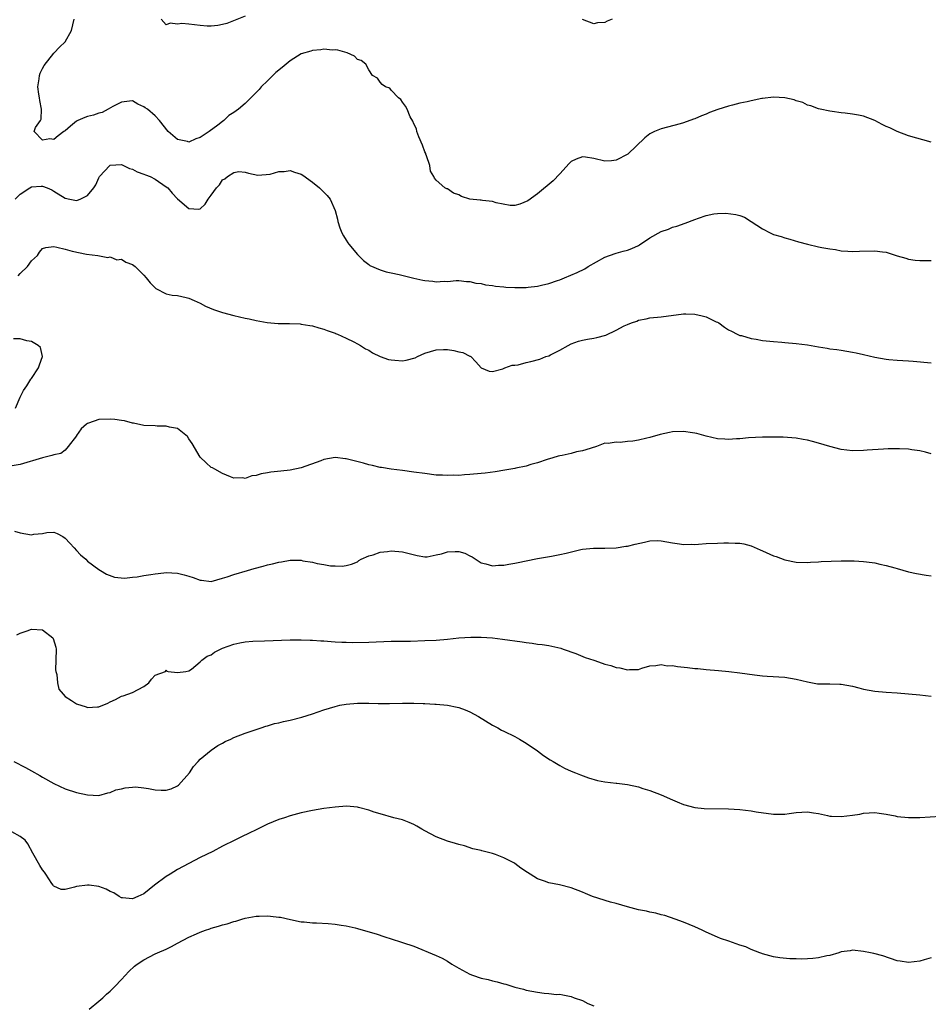
# Model space of a CAD drawing. Units: inches. Extents: x 2559000 to 2562000, y 1512000 to 1515000.
# Drawn here: x 2560629 to 2560791, y 1512828 to 1513003 of the extents above; entities that cross this region are included whole.
import ezdxf

# ---------------------------------------------------------------- set-up
doc = ezdxf.new("R2010")
doc.units = ezdxf.units.IN
doc.header["$MEASUREMENT"] = 0
doc.layers.add('LD25591512_2ft', color=93, linetype='Continuous')

msp = doc.modelspace()

# ---------------------------------------------------------------- linework, layer by layer
at = {"layer": 'LD25591512_2ft'}
for points, elevation in [([(2560791, 1512981.13), (2560787, 1512982.23), (2560785, 1512983), (2560783.66, 1512983.66), (2560783, 1512983.94), (2560782.29, 1512984.29), (2560781, 1512984.97), (2560779, 1512985.73), (2560778.08, 1512985.92), (2560777, 1512986.13), (2560775.71, 1512986.29), (2560775, 1512986.35), (2560773.39, 1512986.61), (2560773, 1512986.65), (2560771.27, 1512987), (2560771, 1512987.07), (2560769.59, 1512987.59), (2560769, 1512987.73), (2560768.21, 1512988.21), (2560767, 1512988.49), (2560766.67, 1512988.67), (2560764.99, 1512988.99), (2560763, 1512989.13), (2560761, 1512988.92), (2560760.88, 1512988.88), (2560759, 1512988.5), (2560758.3, 1512988.3), (2560757, 1512988.05), (2560755.7, 1512987.7), (2560755, 1512987.56), (2560753.06, 1512986.94), (2560751.61, 1512986.39), (2560751, 1512986.13), (2560750.19, 1512985.81), (2560749, 1512985.31), (2560748.77, 1512985.23), (2560747, 1512984.59), (2560746.4, 1512984.4), (2560743, 1512983.52), (2560741.83, 1512983), (2560741, 1512982.6), (2560740.12, 1512981.88), (2560737.06, 1512979), (2560735, 1512977.93), (2560734.19, 1512977.81), (2560733, 1512977.73), (2560731, 1512978.22), (2560729.52, 1512978.48), (2560729, 1512978.54), (2560727.9, 1512978.1), (2560727, 1512977.67), (2560726.65, 1512977.34), (2560725, 1512975.51), (2560723.77, 1512974.23), (2560721, 1512971.92), (2560719.28, 1512970.72), (2560717.89, 1512970.11), (2560717, 1512969.9), (2560716.12, 1512969.88), (2560713.65, 1512970.35), (2560713, 1512970.58), (2560711.22, 1512970.78), (2560711, 1512970.82), (2560710.82, 1512970.82), (2560708.98, 1512971), (2560707.49, 1512971.49), (2560707, 1512971.75), (2560706.08, 1512972.08), (2560705, 1512972.84), (2560704.86, 1512972.86), (2560704.53, 1512973), (2560703, 1512974.38), (2560702.71, 1512974.71), (2560702.56, 1512975), (2560701.97, 1512975.97), (2560701.84, 1512977), (2560701.27, 1512978.73), (2560701.16, 1512979), (2560701.13, 1512979.13), (2560701, 1512979.4), (2560700.57, 1512980.57), (2560699.89, 1512982.11), (2560699.56, 1512983), (2560699.48, 1512983.48), (2560699, 1512984.4), (2560698.86, 1512984.86), (2560698.38, 1512985.62), (2560697.81, 1512987), (2560697.54, 1512987.54), (2560697, 1512988.23), (2560696.73, 1512988.73), (2560696.26, 1512989), (2560695, 1512990.38), (2560694.73, 1512990.73), (2560693.99, 1512991), (2560693.41, 1512991.41), (2560693, 1512991.81), (2560692.53, 1512992.53), (2560691.69, 1512993), (2560691, 1512993.98), (2560690.49, 1512995), (2560689.65, 1512995.65), (2560689, 1512995.82), (2560688.45, 1512996.45), (2560687.14, 1512997), (2560685.5, 1512997.5), (2560685, 1512997.52), (2560684.53, 1512997.47), (2560683, 1512997.66), (2560682.47, 1512997.53), (2560681, 1512997.46), (2560680.68, 1512997.33), (2560679, 1512996.84), (2560677, 1512995.6), (2560676.29, 1512995), (2560675.62, 1512994.38), (2560674.49, 1512993.51), (2560673.96, 1512993), (2560673, 1512992.05), (2560671.84, 1512991), (2560671.51, 1512990.49), (2560669, 1512987.98), (2560667.84, 1512987), (2560667, 1512986.42), (2560666.11, 1512985.89), (2560665.24, 1512985), (2560665, 1512984.83), (2560664.18, 1512984.18), (2560662.61, 1512983), (2560661, 1512981.95), (2560660.26, 1512981.74), (2560659, 1512981.16), (2560658.77, 1512981.23), (2560657, 1512981.59), (2560655.3, 1512983), (2560653.77, 1512985), (2560653, 1512985.81), (2560651.63, 1512987), (2560651.23, 1512987.23), (2560651, 1512987.43), (2560649.91, 1512987.91), (2560649, 1512988.47), (2560648.45, 1512988.45), (2560647, 1512988.26), (2560645.47, 1512987.47), (2560644.66, 1512987), (2560643.58, 1512986.42), (2560643, 1512986.28), (2560642.07, 1512985.93), (2560641, 1512985.69), (2560640.48, 1512985.52), (2560639.24, 1512985), (2560639, 1512984.88), (2560637.95, 1512983.95), (2560637, 1512983.15), (2560636.76, 1512983), (2560635.74, 1512982.26), (2560635, 1512981.59), (2560634.26, 1512981.74), (2560633, 1512981.46), (2560631.5, 1512983), (2560631.73, 1512983.73), (2560632.64, 1512985), (2560632.76, 1512985.24), (2560632.82, 1512987), (2560632.52, 1512988.52), (2560632.47, 1512989), (2560632.35, 1512989.65), (2560632.14, 1512991), (2560632.37, 1512992.37), (2560632.43, 1512993), (2560632.58, 1512993.42), (2560633, 1512994.21), (2560633.26, 1512994.74), (2560635, 1512996.95), (2560635.07, 1512997), (2560636, 1512998), (2560637.03, 1512999), (2560638.14, 1513001), (2560638.62, 1513003)], 8828), ([(2560669, 1513003.51), (2560665.76, 1513002.24), (2560665, 1513002.04), (2560664.15, 1513001.85), (2560663, 1513001.75), (2560662.25, 1513001.75), (2560661, 1513001.87), (2560660, 1513002), (2560659, 1513002.14), (2560657.78, 1513002.22), (2560657, 1513002.14), (2560655.68, 1513002.32), (2560655, 1513002.01), (2560654.1, 1513003)], 8826), ([(2560734.28, 1513003), (2560733.38, 1513002.62), (2560733, 1513002.42), (2560731.67, 1513002.33), (2560731, 1513002.2), (2560729, 1513002.93)], 8826), ([(2560628.14, 1512971), (2560629, 1512971.91), (2560630.71, 1512973), (2560631, 1512973.17), (2560632.72, 1512973.28), (2560633, 1512973.31), (2560633.81, 1512973), (2560634.64, 1512972.64), (2560635, 1512972.43), (2560637, 1512971.18), (2560637.82, 1512971), (2560639, 1512970.78), (2560639.19, 1512970.81), (2560639.7, 1512971), (2560641, 1512971.63), (2560642.13, 1512973), (2560642.45, 1512973.55), (2560643, 1512974.79), (2560643.13, 1512975), (2560644.93, 1512977), (2560645, 1512977.04), (2560647, 1512977.16), (2560647.4, 1512977), (2560648.45, 1512976.45), (2560649, 1512976.31), (2560649.83, 1512975.84), (2560651, 1512975.46), (2560651.31, 1512975.31), (2560652.13, 1512975), (2560653, 1512974.58), (2560655, 1512973.2), (2560655.25, 1512973), (2560656.04, 1512972.04), (2560657, 1512971.05), (2560659, 1512969.36), (2560660.77, 1512969.23), (2560661, 1512969.25), (2560661.88, 1512970.12), (2560662.43, 1512971), (2560663, 1512971.72), (2560663.95, 1512973), (2560664.43, 1512973.57), (2560665, 1512974.43), (2560665.38, 1512974.62), (2560665.86, 1512975), (2560667, 1512975.72), (2560667.89, 1512975.89), (2560669, 1512975.82), (2560669.63, 1512975.63), (2560671.25, 1512975.25), (2560673.45, 1512975.45), (2560675, 1512975.9), (2560675.93, 1512975.93), (2560677, 1512976.08), (2560677.78, 1512975.78), (2560679, 1512975.43), (2560679.26, 1512975.26), (2560681, 1512974), (2560682.26, 1512973), (2560683, 1512972.24), (2560683.63, 1512971.63), (2560684.14, 1512971), (2560685.01, 1512969), (2560685.43, 1512967.43), (2560685.52, 1512967), (2560685.88, 1512965.88), (2560686.22, 1512965), (2560686.48, 1512964.48), (2560687, 1512963.71), (2560687.26, 1512963.26), (2560687.44, 1512963), (2560689, 1512961.17), (2560690.09, 1512960.09), (2560691, 1512959.38), (2560691.22, 1512959.22), (2560693, 1512958.42), (2560694.09, 1512958.09), (2560695, 1512957.9), (2560696.42, 1512957.58), (2560699, 1512956.98), (2560700.62, 1512956.62), (2560701, 1512956.52), (2560702.4, 1512956.4), (2560703, 1512956.29), (2560704.41, 1512956.41), (2560705, 1512956.38), (2560706.52, 1512956.52), (2560707, 1512956.54), (2560708.38, 1512956.38), (2560709, 1512956.37), (2560710.07, 1512956.07), (2560711, 1512955.99), (2560711.77, 1512955.77), (2560713, 1512955.64), (2560713.53, 1512955.53), (2560715, 1512955.43), (2560715.37, 1512955.37), (2560717, 1512955.29), (2560719, 1512955.29), (2560719.34, 1512955.34), (2560721, 1512955.51), (2560721.72, 1512955.72), (2560723, 1512956), (2560724.56, 1512956.56), (2560725, 1512956.68), (2560725.8, 1512957), (2560728.07, 1512957.93), (2560729.4, 1512958.6), (2560730.03, 1512959), (2560733, 1512960.67), (2560733.81, 1512961), (2560735, 1512961.42), (2560736.27, 1512961.73), (2560737, 1512961.93), (2560737.79, 1512962.21), (2560739, 1512962.77), (2560739.15, 1512962.85), (2560741, 1512964.13), (2560743, 1512965.27), (2560744.33, 1512965.67), (2560745, 1512966.03), (2560745.8, 1512966.2), (2560747.26, 1512966.74), (2560749, 1512967.41), (2560749.62, 1512967.62), (2560751, 1512968.11), (2560752.36, 1512968.36), (2560753, 1512968.44), (2560754.48, 1512968.48), (2560756.29, 1512968.29), (2560757, 1512968.08), (2560757.8, 1512967.8), (2560759.03, 1512967.03), (2560761, 1512965.74), (2560762.36, 1512965), (2560763, 1512964.73), (2560764.34, 1512964.34), (2560765, 1512964.11), (2560765.87, 1512963.87), (2560767.4, 1512963.4), (2560769, 1512962.97), (2560771, 1512962.51), (2560771.58, 1512962.42), (2560773, 1512962.14), (2560773.98, 1512962.02), (2560775, 1512961.84), (2560776.22, 1512961.78), (2560777, 1512961.69), (2560778.25, 1512961.75), (2560781, 1512961.82), (2560782.37, 1512961.63), (2560783, 1512961.56), (2560785, 1512960.93), (2560786.49, 1512960.49), (2560787, 1512960.32), (2560788.18, 1512960.18), (2560789, 1512960.07), (2560791, 1512960.12)], 8830), ([(2560628.65, 1512957.35), (2560629, 1512957.8), (2560630.32, 1512959), (2560631, 1512960.04), (2560632.08, 1512961), (2560632.45, 1512961.55), (2560633, 1512962.23), (2560633.58, 1512962.42), (2560635, 1512962.56), (2560635.54, 1512962.46), (2560637, 1512962.12), (2560638.23, 1512961.77), (2560640.8, 1512961.2), (2560642.83, 1512961), (2560644.62, 1512960.62), (2560645, 1512960.74), (2560646.2, 1512960.2), (2560647, 1512960.32), (2560647.8, 1512959.8), (2560649, 1512959.38), (2560649.22, 1512959.22), (2560649.47, 1512959), (2560651, 1512957.47), (2560651.43, 1512957), (2560652.11, 1512956.11), (2560653, 1512955.21), (2560653.13, 1512955.13), (2560655, 1512954.17), (2560656.05, 1512953.95), (2560657, 1512953.85), (2560658.51, 1512953.49), (2560659, 1512953.42), (2560659.96, 1512953), (2560661, 1512952.51), (2560661.99, 1512951.99), (2560663.38, 1512951.38), (2560664.47, 1512951), (2560665, 1512950.83), (2560667, 1512950.3), (2560669, 1512949.85), (2560669.73, 1512949.73), (2560671, 1512949.44), (2560672.93, 1512949.07), (2560674.89, 1512948.89), (2560675, 1512948.87), (2560676.88, 1512948.88), (2560678.81, 1512948.81), (2560679, 1512948.8), (2560680.53, 1512948.53), (2560681, 1512948.47), (2560682.11, 1512948.11), (2560683, 1512947.89), (2560683.62, 1512947.62), (2560685, 1512947.17), (2560685.11, 1512947.11), (2560685.44, 1512947), (2560687, 1512946.26), (2560688.37, 1512945.63), (2560689, 1512945.3), (2560689.51, 1512945), (2560690.41, 1512944.41), (2560691, 1512944.12), (2560691.68, 1512943.68), (2560693, 1512943.04), (2560694.51, 1512942.51), (2560695, 1512942.4), (2560695.62, 1512942.38), (2560697, 1512942.27), (2560697.63, 1512942.37), (2560699.23, 1512942.77), (2560699.64, 1512943), (2560701, 1512943.59), (2560703, 1512944.22), (2560704.27, 1512944.27), (2560705, 1512944.27), (2560706.11, 1512944.11), (2560707, 1512943.87), (2560707.73, 1512943.73), (2560709, 1512943.08), (2560709.06, 1512943.06), (2560709.15, 1512943), (2560710.05, 1512942.05), (2560711, 1512940.98), (2560712.42, 1512940.42), (2560713, 1512940.37), (2560714.83, 1512940.83), (2560715.22, 1512941), (2560716.52, 1512941.48), (2560717, 1512941.47), (2560717.56, 1512941.56), (2560719, 1512941.95), (2560719.85, 1512942.15), (2560721.43, 1512942.57), (2560722.48, 1512943), (2560723, 1512943.17), (2560723.34, 1512943.34), (2560725, 1512944.13), (2560726.44, 1512945), (2560727, 1512945.26), (2560728.28, 1512945.72), (2560729, 1512945.92), (2560729.89, 1512946.11), (2560731, 1512946.28), (2560731.59, 1512946.41), (2560733.18, 1512946.82), (2560735, 1512947.68), (2560736.45, 1512948.45), (2560737, 1512948.71), (2560737.74, 1512949), (2560738.67, 1512949.33), (2560739, 1512949.47), (2560740.31, 1512949.69), (2560741, 1512949.87), (2560743, 1512950.05), (2560747, 1512950.61), (2560747.4, 1512950.6), (2560749, 1512950.56), (2560750.27, 1512950.27), (2560751, 1512950.06), (2560752.79, 1512949.21), (2560753, 1512949.12), (2560753.23, 1512949), (2560754.26, 1512948.26), (2560755, 1512947.77), (2560755.5, 1512947.5), (2560756.53, 1512947), (2560757, 1512946.78), (2560757.27, 1512946.73), (2560759, 1512946.23), (2560759.9, 1512946.1), (2560761, 1512945.89), (2560763, 1512945.68), (2560764.44, 1512945.56), (2560765, 1512945.53), (2560767, 1512945.34), (2560769, 1512945.09), (2560771, 1512944.74), (2560772.51, 1512944.51), (2560773, 1512944.41), (2560774.27, 1512944.27), (2560775, 1512944.12), (2560776, 1512944), (2560777, 1512943.81), (2560777.66, 1512943.66), (2560779, 1512943.39), (2560781, 1512942.92), (2560783, 1512942.56), (2560783.51, 1512942.49), (2560785, 1512942.36), (2560787, 1512942.26), (2560787.8, 1512942.2), (2560791, 1512941.89)], 8832), ([(2560628.15, 1512933.85), (2560629, 1512935.82), (2560629.61, 1512937), (2560630.22, 1512937.78), (2560630.89, 1512939), (2560631, 1512939.14), (2560632.26, 1512941), (2560632.43, 1512941.57), (2560632.98, 1512943), (2560632.6, 1512944.6), (2560632.18, 1512945), (2560631, 1512945.69), (2560630.21, 1512945.79), (2560629, 1512946.17), (2560627.84, 1512946.16)], 8834), ([(2560791, 1512925.71), (2560790.02, 1512926.02), (2560789, 1512926.26), (2560787.56, 1512926.44), (2560787, 1512926.53), (2560785.38, 1512926.62), (2560783.37, 1512926.63), (2560782.55, 1512926.55), (2560779.64, 1512926.36), (2560779, 1512926.29), (2560777, 1512926.26), (2560775, 1512926.51), (2560773.02, 1512927.02), (2560771, 1512927.63), (2560769.89, 1512927.89), (2560769, 1512928.15), (2560768.26, 1512928.26), (2560767, 1512928.49), (2560764.67, 1512928.67), (2560762.69, 1512928.69), (2560761, 1512928.68), (2560758.56, 1512928.56), (2560757, 1512928.39), (2560756.37, 1512928.37), (2560755, 1512928.28), (2560754.33, 1512928.33), (2560753, 1512928.39), (2560751, 1512928.85), (2560749.33, 1512929.33), (2560749, 1512929.39), (2560748.56, 1512929.44), (2560747, 1512929.7), (2560745, 1512929.61), (2560744.47, 1512929.53), (2560742.85, 1512929.15), (2560741, 1512928.61), (2560740.48, 1512928.48), (2560739, 1512928.15), (2560737.97, 1512927.97), (2560737, 1512927.88), (2560735.73, 1512927.73), (2560735, 1512927.8), (2560733.57, 1512927.57), (2560733, 1512927.6), (2560731.52, 1512927), (2560729.59, 1512926.41), (2560729, 1512926.25), (2560727.93, 1512926.07), (2560727, 1512925.8), (2560725.4, 1512925.4), (2560725, 1512925.36), (2560724.71, 1512925.29), (2560723.76, 1512925), (2560722.71, 1512924.71), (2560721, 1512924.13), (2560719.84, 1512923.84), (2560719, 1512923.52), (2560717.17, 1512923.17), (2560717, 1512923.11), (2560715.2, 1512922.8), (2560713.48, 1512922.52), (2560711.71, 1512922.29), (2560711, 1512922.21), (2560709, 1512922.02), (2560708.01, 1512921.99), (2560707, 1512921.88), (2560706.09, 1512921.91), (2560705, 1512921.84), (2560704.09, 1512921.91), (2560703, 1512921.94), (2560701, 1512922.19), (2560699, 1512922.48), (2560697, 1512922.75), (2560695, 1512922.99), (2560693.28, 1512923.28), (2560693, 1512923.31), (2560691.65, 1512923.65), (2560691, 1512923.75), (2560690.04, 1512924.04), (2560687, 1512924.84), (2560686.84, 1512924.84), (2560685, 1512925.04), (2560683, 1512924.68), (2560682.45, 1512924.45), (2560679, 1512923.21), (2560677, 1512922.84), (2560675.34, 1512922.66), (2560673.57, 1512922.43), (2560673, 1512922.32), (2560671.85, 1512922.15), (2560671, 1512921.87), (2560670.18, 1512921.82), (2560669, 1512921.35), (2560668.58, 1512921.42), (2560667, 1512921.36), (2560666.4, 1512921.6), (2560665, 1512922.2), (2560663.65, 1512923), (2560663.21, 1512923.21), (2560663, 1512923.3), (2560662.09, 1512924.09), (2560661, 1512925.14), (2560659.58, 1512927.58), (2560659, 1512928.38), (2560658.77, 1512928.77), (2560657, 1512930.2), (2560655.56, 1512930.44), (2560655, 1512930.64), (2560653.35, 1512930.65), (2560653, 1512930.68), (2560651, 1512930.77), (2560649.14, 1512931.14), (2560649, 1512931.15), (2560647.57, 1512931.57), (2560647, 1512931.62), (2560645.85, 1512931.85), (2560645, 1512931.88), (2560643, 1512931.8), (2560641.15, 1512931.15), (2560641, 1512931.12), (2560640.8, 1512931), (2560639.85, 1512930.15), (2560639.03, 1512929), (2560639, 1512928.93), (2560637.53, 1512927), (2560637, 1512926.37), (2560636.22, 1512925.78), (2560635, 1512925.52), (2560634.61, 1512925.39), (2560632.98, 1512925.02), (2560629, 1512923.8), (2560627.57, 1512923.57)], 8834), ([(2560627.99, 1512911.99), (2560629, 1512911.66), (2560631, 1512911.34), (2560631.43, 1512911.43), (2560633, 1512911.55), (2560633.72, 1512911.72), (2560635, 1512911.79), (2560635.56, 1512911.56), (2560636.58, 1512911), (2560637, 1512910.75), (2560637.82, 1512909.82), (2560638.6, 1512909), (2560639, 1512908.54), (2560639.76, 1512907.76), (2560640.67, 1512907), (2560641, 1512906.63), (2560643, 1512905.17), (2560643.31, 1512905), (2560644.34, 1512904.34), (2560645.8, 1512903.8), (2560647.59, 1512903.59), (2560649, 1512903.77), (2560649.83, 1512903.83), (2560651, 1512904.09), (2560652.27, 1512904.27), (2560653, 1512904.4), (2560654.58, 1512904.58), (2560655, 1512904.61), (2560657, 1512904.48), (2560658.18, 1512904.18), (2560659, 1512903.94), (2560659.75, 1512903.75), (2560661, 1512903.27), (2560661.26, 1512903.26), (2560663, 1512903.04), (2560665, 1512903.58), (2560665.83, 1512903.83), (2560667, 1512904.27), (2560669.44, 1512905), (2560670.65, 1512905.35), (2560672.25, 1512905.75), (2560673, 1512905.98), (2560673.86, 1512906.14), (2560675, 1512906.47), (2560675.48, 1512906.52), (2560677, 1512906.8), (2560677.22, 1512906.78), (2560679, 1512906.79), (2560679.29, 1512906.71), (2560681, 1512906.47), (2560681.8, 1512906.2), (2560683, 1512906.06), (2560684.22, 1512905.78), (2560685, 1512905.83), (2560686.26, 1512905.74), (2560687, 1512905.88), (2560687.91, 1512906.09), (2560689, 1512906.54), (2560689.26, 1512906.74), (2560689.63, 1512907), (2560691, 1512907.58), (2560691.77, 1512907.77), (2560693, 1512908.22), (2560694.33, 1512908.33), (2560695, 1512908.44), (2560697, 1512908.28), (2560699.62, 1512907.62), (2560701, 1512907.39), (2560701.41, 1512907.41), (2560703, 1512907.73), (2560703.96, 1512907.96), (2560705, 1512908.31), (2560706.35, 1512908.35), (2560707, 1512908.34), (2560708.07, 1512908.07), (2560709, 1512907.56), (2560709.4, 1512907.4), (2560711, 1512906.34), (2560711.83, 1512906.17), (2560713, 1512905.83), (2560714.1, 1512905.9), (2560715, 1512905.91), (2560715.91, 1512906.09), (2560717, 1512906.26), (2560717.6, 1512906.4), (2560719, 1512906.7), (2560721, 1512907.08), (2560723.51, 1512907.51), (2560725, 1512907.79), (2560726.08, 1512908.08), (2560728.69, 1512908.69), (2560729, 1512908.74), (2560730.95, 1512908.95), (2560733, 1512908.96), (2560735, 1512909.03), (2560736.73, 1512909.27), (2560737, 1512909.29), (2560738.37, 1512909.63), (2560740.02, 1512909.98), (2560741, 1512910.22), (2560742.28, 1512910.28), (2560743, 1512910.27), (2560745, 1512909.89), (2560746.27, 1512909.73), (2560747, 1512909.59), (2560748.34, 1512909.66), (2560749, 1512909.62), (2560749.64, 1512909.64), (2560751, 1512909.75), (2560753, 1512909.85), (2560754.13, 1512909.87), (2560755, 1512909.91), (2560756.16, 1512909.84), (2560757, 1512909.84), (2560757.71, 1512909.71), (2560759, 1512909.37), (2560760.62, 1512908.62), (2560761, 1512908.48), (2560763, 1512907.58), (2560763.44, 1512907.44), (2560765, 1512906.85), (2560767, 1512906.44), (2560769, 1512906.39), (2560769.55, 1512906.45), (2560771, 1512906.52), (2560771.44, 1512906.56), (2560775, 1512906.69), (2560777, 1512906.69), (2560777.33, 1512906.67), (2560779, 1512906.6), (2560779.49, 1512906.51), (2560781, 1512906.31), (2560781.91, 1512906.09), (2560783, 1512905.88), (2560784.56, 1512905.44), (2560785, 1512905.34), (2560787, 1512904.74), (2560788.42, 1512904.42), (2560790.13, 1512904.13), (2560791, 1512904.05)], 8836), ([(2560628.44, 1512893.56), (2560629, 1512893.83), (2560630.26, 1512894.26), (2560631, 1512894.55), (2560633, 1512894.43), (2560634.82, 1512893), (2560634.9, 1512892.9), (2560635.35, 1512891.35), (2560635.38, 1512891), (2560635.37, 1512889), (2560635.31, 1512887.31), (2560635.35, 1512887), (2560635.53, 1512886.47), (2560635.66, 1512885), (2560635.89, 1512883.89), (2560636.63, 1512883), (2560637, 1512882.58), (2560638.14, 1512881.86), (2560639, 1512881.25), (2560640.72, 1512880.72), (2560641, 1512880.61), (2560642.75, 1512880.75), (2560643, 1512880.75), (2560644.6, 1512881.4), (2560645, 1512881.64), (2560645.99, 1512882.01), (2560647, 1512882.63), (2560647.3, 1512882.7), (2560649, 1512883.3), (2560651, 1512884.33), (2560651.9, 1512885), (2560652.36, 1512885.64), (2560653, 1512886.34), (2560654.84, 1512887), (2560655, 1512887.29), (2560655.08, 1512887.08), (2560655.33, 1512887), (2560657, 1512886.82), (2560658.46, 1512887), (2560659, 1512887.13), (2560659.45, 1512887.45), (2560661, 1512888.71), (2560661.29, 1512889), (2560662.27, 1512889.73), (2560663, 1512889.98), (2560663.55, 1512890.45), (2560664.61, 1512891), (2560665, 1512891.16), (2560667, 1512891.88), (2560668.1, 1512892.1), (2560669, 1512892.26), (2560670.39, 1512892.39), (2560672.48, 1512892.48), (2560677, 1512892.65), (2560678.66, 1512892.66), (2560679, 1512892.67), (2560680.6, 1512892.6), (2560681, 1512892.6), (2560682.48, 1512892.48), (2560683, 1512892.45), (2560684.32, 1512892.32), (2560685, 1512892.3), (2560686.21, 1512892.21), (2560687, 1512892.22), (2560688.17, 1512892.17), (2560691, 1512892.2), (2560695, 1512892.4), (2560696.4, 1512892.4), (2560697, 1512892.43), (2560698.43, 1512892.43), (2560701, 1512892.51), (2560703, 1512892.6), (2560705, 1512892.77), (2560707, 1512893), (2560709.14, 1512893.14), (2560711, 1512893.12), (2560712.98, 1512892.98), (2560714.79, 1512892.79), (2560718.3, 1512892.3), (2560719, 1512892.18), (2560720.07, 1512892.07), (2560721, 1512891.9), (2560721.84, 1512891.84), (2560723, 1512891.61), (2560723.54, 1512891.54), (2560725.15, 1512891.15), (2560725.59, 1512891), (2560727.8, 1512890.2), (2560729.51, 1512889.51), (2560731, 1512889.01), (2560732.49, 1512888.49), (2560733, 1512888.34), (2560734.06, 1512888.06), (2560735, 1512887.72), (2560735.67, 1512887.67), (2560737, 1512887.29), (2560737.36, 1512887.36), (2560739, 1512887.39), (2560739.58, 1512887.58), (2560741, 1512888), (2560742.06, 1512888.06), (2560743, 1512888.27), (2560744.04, 1512888.04), (2560745, 1512888.06), (2560745.89, 1512887.89), (2560747.71, 1512887.71), (2560749, 1512887.55), (2560749.52, 1512887.52), (2560751, 1512887.38), (2560753.21, 1512887.21), (2560755.02, 1512887.02), (2560757, 1512886.77), (2560759.6, 1512886.4), (2560761, 1512886.25), (2560761.83, 1512886.17), (2560765, 1512885.98), (2560767, 1512885.67), (2560769, 1512885.15), (2560769.92, 1512885), (2560770.81, 1512884.81), (2560772.8, 1512884.8), (2560773, 1512884.83), (2560774.75, 1512884.75), (2560775, 1512884.75), (2560777, 1512884.41), (2560778.13, 1512884.13), (2560779, 1512883.89), (2560781, 1512883.51), (2560783, 1512883.33), (2560785, 1512883.2), (2560787, 1512883.05), (2560789, 1512882.87), (2560791, 1512882.63)], 8838), ([(2560627.89, 1512871), (2560629.96, 1512869.96), (2560631, 1512869.35), (2560632.51, 1512868.51), (2560633, 1512868.21), (2560635, 1512867.07), (2560637, 1512866.14), (2560639, 1512865.51), (2560641, 1512865.1), (2560643, 1512864.98), (2560644.57, 1512865.43), (2560645, 1512865.48), (2560646.03, 1512865.97), (2560647, 1512866.16), (2560647.65, 1512866.35), (2560649, 1512866.47), (2560649.52, 1512866.48), (2560651, 1512866.31), (2560651.8, 1512866.2), (2560653, 1512865.95), (2560654.09, 1512865.91), (2560655, 1512865.89), (2560655.87, 1512866.13), (2560657, 1512866.71), (2560657.18, 1512866.82), (2560659.13, 1512869), (2560659.85, 1512870.15), (2560660.66, 1512871), (2560661, 1512871.44), (2560662.99, 1512873.01), (2560664.13, 1512873.87), (2560665, 1512874.26), (2560665.46, 1512874.54), (2560666.48, 1512875), (2560667, 1512875.26), (2560669, 1512876.07), (2560670.61, 1512876.61), (2560671.88, 1512877), (2560672.7, 1512877.3), (2560673, 1512877.37), (2560674.22, 1512877.78), (2560675, 1512877.91), (2560675.85, 1512878.15), (2560677, 1512878.38), (2560679.11, 1512878.89), (2560681, 1512879.47), (2560683, 1512880.18), (2560685, 1512880.81), (2560685.88, 1512881), (2560687, 1512881.2), (2560689, 1512881.37), (2560691, 1512881.38), (2560692.67, 1512881.33), (2560694.66, 1512881.34), (2560697, 1512881.41), (2560699, 1512881.41), (2560700.67, 1512881.33), (2560701, 1512881.33), (2560702.78, 1512881.22), (2560703, 1512881.22), (2560705, 1512881.03), (2560706.7, 1512880.7), (2560707, 1512880.62), (2560708.17, 1512880.17), (2560709, 1512879.83), (2560710.53, 1512879), (2560713, 1512877.48), (2560713.93, 1512877), (2560714.61, 1512876.61), (2560715, 1512876.4), (2560717, 1512875.43), (2560717.81, 1512875), (2560719, 1512874.27), (2560721, 1512872.89), (2560722.05, 1512872.05), (2560723.28, 1512871.28), (2560723.77, 1512871), (2560725, 1512870.27), (2560725.84, 1512869.84), (2560727, 1512869.31), (2560727.78, 1512869), (2560728.63, 1512868.63), (2560730.09, 1512868.09), (2560731.65, 1512867.65), (2560733, 1512867.39), (2560735, 1512867.14), (2560735.13, 1512867.13), (2560737, 1512866.9), (2560739, 1512866.49), (2560739.77, 1512866.23), (2560741, 1512865.86), (2560743, 1512865.07), (2560745, 1512864.19), (2560745.85, 1512863.85), (2560747, 1512863.36), (2560749, 1512862.83), (2560750.66, 1512862.66), (2560755, 1512862.6), (2560757, 1512862.49), (2560759, 1512862.25), (2560759.91, 1512862.09), (2560763, 1512861.67), (2560765, 1512861.66), (2560765.79, 1512861.79), (2560767, 1512861.94), (2560768.02, 1512861.98), (2560769, 1512862.07), (2560770.09, 1512861.91), (2560771, 1512861.75), (2560772.57, 1512861.43), (2560773, 1512861.32), (2560773.29, 1512861.29), (2560775, 1512861.22), (2560777, 1512861.46), (2560778.33, 1512861.67), (2560779, 1512861.82), (2560781, 1512861.95), (2560781.8, 1512861.8), (2560783, 1512861.67), (2560784.64, 1512861.36), (2560785, 1512861.26), (2560787, 1512861.03), (2560789, 1512861.03), (2560792.7, 1512861.3)], 8840), ([(2560791, 1512836.09), (2560789.75, 1512835.75), (2560789, 1512835.53), (2560787, 1512835.25), (2560785.48, 1512835.48), (2560785, 1512835.57), (2560782.44, 1512836.44), (2560780.85, 1512836.85), (2560780.22, 1512837), (2560779, 1512837.24), (2560777, 1512837.46), (2560776.64, 1512837.36), (2560775, 1512837.14), (2560774.6, 1512837), (2560773, 1512836.54), (2560772.44, 1512836.44), (2560771, 1512836.11), (2560770, 1512836), (2560769, 1512835.92), (2560767.87, 1512835.87), (2560767, 1512835.91), (2560765.91, 1512835.91), (2560764.08, 1512836.08), (2560763, 1512836.27), (2560761, 1512836.82), (2560760.88, 1512836.88), (2560760.52, 1512837), (2560759, 1512837.58), (2560758.04, 1512838.04), (2560757, 1512838.36), (2560755.05, 1512839.05), (2560753.55, 1512839.55), (2560753, 1512839.76), (2560751, 1512840.65), (2560750.32, 1512841), (2560749, 1512841.62), (2560747, 1512842.47), (2560745.5, 1512843), (2560743.63, 1512843.63), (2560743, 1512843.76), (2560742.04, 1512844.04), (2560741, 1512844.22), (2560740.39, 1512844.39), (2560739, 1512844.62), (2560737, 1512845.14), (2560735, 1512845.75), (2560734, 1512846), (2560730.81, 1512847), (2560729.52, 1512847.52), (2560729, 1512847.76), (2560727, 1512848.52), (2560724.93, 1512849.07), (2560723, 1512849.43), (2560722.28, 1512849.72), (2560721, 1512850.13), (2560719.7, 1512851), (2560719.26, 1512851.26), (2560718.05, 1512852.05), (2560717, 1512852.88), (2560716.8, 1512853), (2560715, 1512853.89), (2560713.52, 1512854.48), (2560713, 1512854.64), (2560711.12, 1512855.12), (2560711, 1512855.18), (2560709.51, 1512855.51), (2560708, 1512856), (2560707, 1512856.25), (2560706.45, 1512856.45), (2560705, 1512856.83), (2560703, 1512857.64), (2560701, 1512858.7), (2560700.46, 1512859), (2560699.54, 1512859.54), (2560699, 1512859.82), (2560698.18, 1512860.18), (2560697, 1512860.61), (2560695.48, 1512861), (2560693, 1512861.69), (2560691.99, 1512862.02), (2560691, 1512862.35), (2560689.18, 1512862.82), (2560689, 1512862.88), (2560687.07, 1512863.07), (2560685, 1512862.91), (2560683, 1512862.63), (2560681, 1512862.28), (2560679, 1512861.88), (2560677, 1512861.36), (2560676.02, 1512861), (2560675, 1512860.67), (2560673, 1512859.84), (2560671, 1512858.89), (2560669.74, 1512858.26), (2560668.38, 1512857.62), (2560667.19, 1512857), (2560665, 1512855.93), (2560663.25, 1512855), (2560661, 1512853.93), (2560659, 1512852.88), (2560657, 1512851.78), (2560655.67, 1512851), (2560655, 1512850.54), (2560652.91, 1512849), (2560651, 1512847.5), (2560649.96, 1512847), (2560649, 1512846.61), (2560647.22, 1512846.78), (2560647, 1512846.79), (2560646.61, 1512847), (2560645.64, 1512847.64), (2560645, 1512847.92), (2560644.31, 1512848.31), (2560643, 1512848.77), (2560641.27, 1512849), (2560640.96, 1512849.04), (2560639, 1512848.79), (2560638.65, 1512848.65), (2560637, 1512848.26), (2560636.28, 1512848.28), (2560635, 1512848.82), (2560634.91, 1512848.91), (2560634.87, 1512849), (2560634.66, 1512849.34), (2560633.57, 1512851), (2560633.33, 1512851.33), (2560633, 1512851.75), (2560632.52, 1512852.52), (2560631.27, 1512854.73), (2560630.38, 1512856.38), (2560629.92, 1512857), (2560629, 1512857.7), (2560627.51, 1512858.49)], 8842), ([(2560641.25, 1512827), (2560643, 1512828.4), (2560643.69, 1512829), (2560644.34, 1512829.66), (2560645, 1512830.17), (2560645.86, 1512831), (2560647, 1512832.27), (2560648.32, 1512833.68), (2560649.36, 1512834.64), (2560649.81, 1512835), (2560651, 1512835.77), (2560653, 1512836.8), (2560653.42, 1512837), (2560655, 1512837.67), (2560655.9, 1512838.1), (2560657, 1512838.72), (2560659, 1512839.75), (2560660.38, 1512840.38), (2560661, 1512840.65), (2560661.99, 1512841), (2560662.75, 1512841.25), (2560663, 1512841.36), (2560664.29, 1512841.71), (2560665, 1512841.96), (2560665.83, 1512842.17), (2560667, 1512842.56), (2560667.35, 1512842.65), (2560668.42, 1512843), (2560669, 1512843.17), (2560671, 1512843.51), (2560671.53, 1512843.53), (2560673, 1512843.54), (2560673.52, 1512843.52), (2560675, 1512843.33), (2560675.31, 1512843.31), (2560677.09, 1512842.91), (2560679, 1512842.52), (2560679.52, 1512842.48), (2560681, 1512842.31), (2560681.69, 1512842.31), (2560683.81, 1512842.19), (2560685, 1512842.08), (2560686.1, 1512841.9), (2560687, 1512841.78), (2560688.59, 1512841.41), (2560689, 1512841.33), (2560690.81, 1512840.81), (2560692.34, 1512840.34), (2560693.85, 1512839.85), (2560695, 1512839.46), (2560695.36, 1512839.36), (2560696.44, 1512839), (2560697, 1512838.83), (2560699, 1512838.15), (2560703, 1512836.54), (2560704.03, 1512836.03), (2560705, 1512835.53), (2560705.79, 1512835), (2560707, 1512834.27), (2560709, 1512833.17), (2560709.46, 1512833), (2560711, 1512832.5), (2560712.23, 1512832.23), (2560713, 1512832), (2560713.84, 1512831.84), (2560715, 1512831.46), (2560715.39, 1512831.39), (2560717, 1512830.86), (2560718.51, 1512830.51), (2560719, 1512830.37), (2560721, 1512829.98), (2560722.18, 1512829.82), (2560723, 1512829.77), (2560724.39, 1512829.61), (2560725, 1512829.62), (2560725.54, 1512829.54), (2560727, 1512829.23), (2560727.52, 1512829), (2560729, 1512828.49), (2560729.97, 1512827.97), (2560731, 1512827.57)], 8844)]:
    msp.add_lwpolyline(points, dxfattribs=dict(at, elevation=elevation))

doc.saveas('drawing.dxf')
